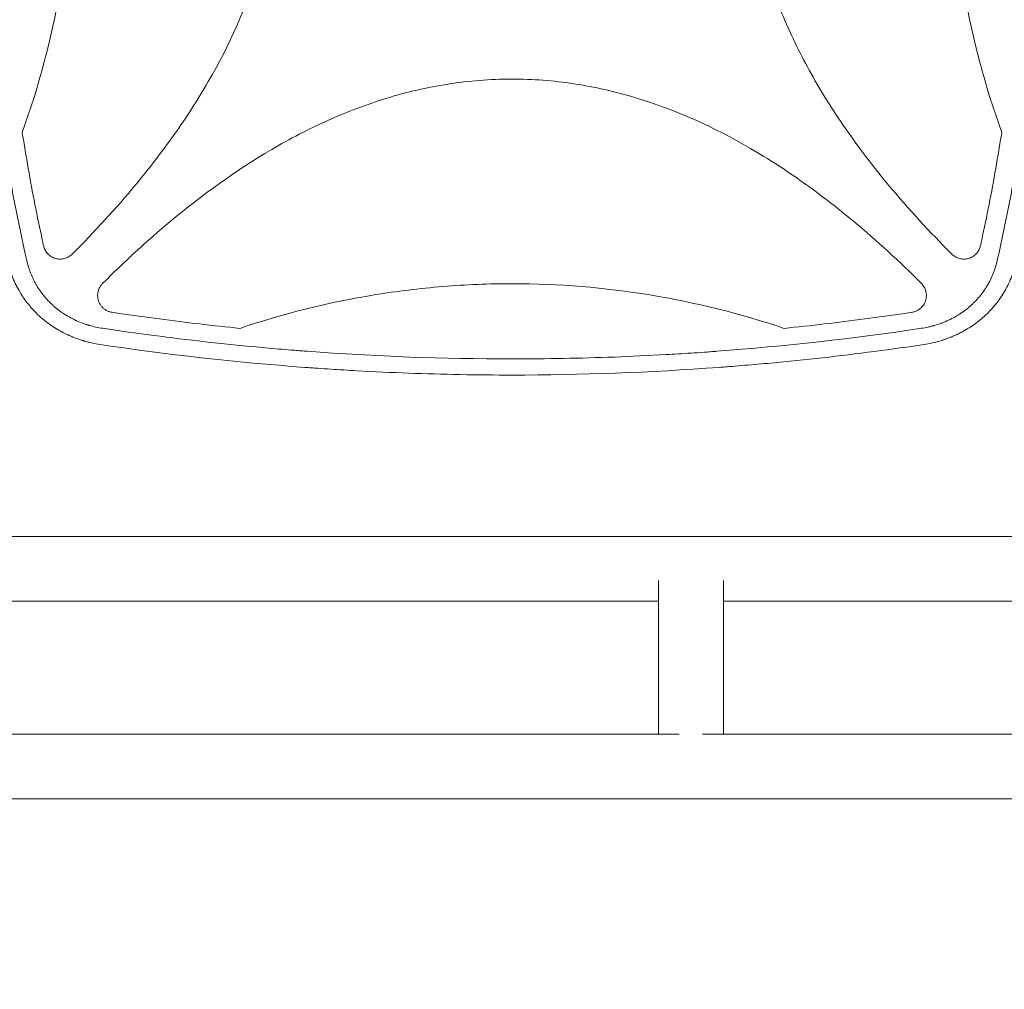
# Model space of a CAD drawing. Units: millimetres. Extents: x -5052 to 3627, y -3292 to 4689.
# Drawn here: x -1821 to -1243, y -131 to 438 of the extents above; entities that cross this region are included whole.
import ezdxf

# ---------------------------------------------------------------- set-up
doc = ezdxf.new("R2010")
doc.units = ezdxf.units.MM
doc.header["$LTSCALE"] = 20
doc.linetypes.add('HIDDEN', pattern=[9.525, 6.35, -3.175])
doc.layers.add('2d', color=230, linetype='Continuous')
doc.layers.add('EN-Free_Space_Hatch', color=10, linetype='HIDDEN')

msp = doc.modelspace()

# ---------------------------------------------------------------- hatches: boundary and pattern name
at = {"layer": 'EN-Free_Space_Hatch'}
h = msp.add_hatch(dxfattribs=at)
h.set_pattern_fill('ANSI31', color=256, scale=100)
h.set_pattern_definition([(315, (-459, 3189), (224.506, 224.506), [])])
edge = h.paths.add_edge_path()
edge.add_arc((541, 3189.01), 1000, 90, 180, ccw=False)
edge.add_arc((541, 3189.01), 1000, 0, 90, ccw=False)
edge.add_line((1541, 3189.01), (1541, 1091))
edge.add_arc((541, 1091), 1000, -33.05884, 0, ccw=False)
edge.add_arc((541, 0), 1000, 0, 33.05884, ccw=False)
edge.add_line((1541, 0), (1541, -312.3))
edge.add_line((1541, -312.3), (2288.9, -1083.26))
edge.add_arc((1571.15, -1779.55), 1000, -45.86955, 44.13045, ccw=False)
edge.add_arc((1571.15, -1779.55), 1000, 224.13045, 314.13045, ccw=False)
edge.add_line((853.39, -2475.85), (105.49, -1704.89))
edge.add_arc((1541, -312.3), 2000, 180, 224.13045, ccw=False)
edge.add_line((-459, -312.3), (-459, 0))
edge.add_arc((541, 0), 1000, 146.94116, 180, ccw=False)
edge.add_arc((541, 1091), 1000, 180, 213.05884, ccw=False)
edge.add_line((-459, 1091), (-459, 3189.01))
edge = h.paths.add_edge_path()
edge.add_arc((-2705, -491), 500, 0, 360)

# ---------------------------------------------------------------- linework, layer by layer
at = {"layer": '2d', "lineweight": 0}
for p, q in [((-1810.84, 323), (-1810.84, 323)), ((-1728.72, 323), (-1728.72, 323)), ((-1335.88, 323), (-1335.88, 323)), ((-1253.76, 323), (-1253.76, 323)), ((-1819.24, 307), (-1819.24, 307)), ((-1747.45, 307), (-1747.44, 307)), ((-1317.16, 307), (-1317.15, 307)), ((-1762.32, 293.25), (-1762.32, 293.24)), ((-1302.28, 293.25), (-1302.28, 293.24)), ((-1897.54, 135), (-1091.45, 135)), ((-1446.3, 109.15), (-1446.3, 19)), ((-1408.3, 109.15), (-1408.3, 19)), ((-1886.99, 97), (-1446.3, 97)), ((-1408.3, 97), (-1102.01, 97)), ((-1434.15, 19), (-2060, 19)), ((-819.32, 19), (-1420.45, 19)), ((-822.7, -19), (-2060, -19))]:
    msp.add_line(p, q, dxfattribs=at)
msp.add_arc((-1292.28, 292), 10, 276.93438, 276.94193, dxfattribs=at)
for points, knots in [([(-1816.97, 785.18), (-1819.27, 775.1), (-1821.42, 765.01), (-1824.43, 749.85), (-1825.88, 742.26), (-1827.49, 733.39), (-1828.26, 728.96), (-1828.65, 726.74), (-1828.81, 725.79), (-1828.92, 725.15), (-1828.97, 724.84), (-1830.75, 714.33), (-1832.34, 704.14), (-1834.5, 688.82), (-1835.53, 681.15), (-1836.63, 672.2), (-1837.16, 667.73), (-1837.38, 665.81), (-1837.52, 664.53), (-1837.6, 663.89), (-1838.82, 652.99), (-1839.83, 642.72), (-1841.13, 627.3), (-1841.72, 619.59), (-1842.32, 610.59), (-1842.59, 606.08), (-1842.72, 603.83), (-1842.78, 602.87), (-1842.81, 602.23), (-1842.83, 601.9), (-1843.42, 591.35), (-1843.84, 581.11), (-1844.26, 565.75), (-1844.42, 558.06), (-1844.5, 549.1), (-1844.52, 544.62), (-1844.53, 542.38), (-1844.53, 541.42), (-1844.53, 540.77), (-1844.53, 540.45), (-1844.52, 529.93), (-1844.37, 519.73), (-1843.93, 504.43), (-1843.65, 496.78), (-1843.24, 487.86), (-1843.01, 483.4), (-1842.91, 481.49), (-1842.84, 480.21), (-1842.8, 479.57), (-1842.18, 468.76), (-1841.46, 458.6), (-1839.74, 438.28), (-1838.73, 428.13), (-1836.43, 407.84), (-1835.14, 397.71), (-1833, 382.54), (-1831.87, 374.95), (-1830.46, 366.12), (-1829.73, 361.7), (-1829.42, 359.8), (-1829.2, 358.54), (-1829.1, 357.91), (-1825.55, 337.06), (-1821.55, 316.91), (-1816.97, 296.82)], [0, 0, 0, 0, 0.0625, 0.0625, 0.09375, 0.109375, 0.117187, 0.121094, 0.123047, 0.123047, 0.125, 0.125, 0.1875, 0.1875, 0.21875, 0.234375, 0.242187, 0.246094, 0.246094, 0.25, 0.25, 0.3125, 0.3125, 0.34375, 0.359375, 0.367187, 0.371094, 0.373047, 0.373047, 0.375, 0.375, 0.4375, 0.4375, 0.46875, 0.484375, 0.492187, 0.496094, 0.498047, 0.498047, 0.5, 0.5, 0.5625, 0.5625, 0.59375, 0.609375, 0.617187, 0.621094, 0.621094, 0.625, 0.625, 0.6875, 0.6875, 0.75, 0.75, 0.8125, 0.8125, 0.84375, 0.859375, 0.867187, 0.871094, 0.871094, 0.875, 0.875, 1, 1, 1, 1]), ([(-1790.29, 781.48), (-1777.28, 768.46), (-1764.87, 754.99), (-1737.7, 722.29), (-1723.5, 702.64), (-1708.1, 676.28), (-1705.14, 670.91), (-1699.49, 659.98), (-1696.79, 654.4), (-1689.22, 637.48), (-1684.86, 625.99), (-1677.73, 602.55), (-1674.94, 590.59), (-1672.1, 572.27), (-1671.37, 566.08), (-1670.4, 553.78), (-1670.16, 547.65), (-1670.12, 529.28), (-1671.02, 517.1), (-1673.75, 498.9), (-1674.88, 492.84), (-1677.6, 480.77), (-1679.19, 474.76), (-1688.03, 445.27), (-1698.13, 422.99), (-1713.55, 396.36), (-1716.78, 391.08), (-1723.47, 380.7), (-1726.92, 375.6), (-1737.58, 360.55), (-1745.08, 350.85), (-1764.68, 327.21), (-1777.19, 313.62), (-1790.29, 300.52)], [0.0309115, 0.0309115, 0.0309115, 0.0309115, 0.125, 0.125, 0.25, 0.25, 0.28125, 0.28125, 0.3125, 0.3125, 0.375, 0.375, 0.4375, 0.4375, 0.46875, 0.46875, 0.5, 0.5, 0.5625, 0.5625, 0.59375, 0.59375, 0.625, 0.625, 0.75, 0.75, 0.78125, 0.78125, 0.8125, 0.8125, 0.875, 0.875, 0.9691711, 0.9691711, 0.9691711, 0.9691711]), ([(-1274.31, 300.52), (-1287.31, 313.53), (-1299.72, 326.99), (-1326.88, 359.68), (-1341.08, 379.33), (-1356.48, 405.69), (-1359.44, 411.05), (-1365.09, 421.98), (-1367.79, 427.57), (-1375.37, 444.49), (-1379.72, 455.98), (-1386.86, 479.42), (-1389.65, 491.37), (-1392.5, 509.69), (-1393.22, 515.88), (-1394.19, 528.18), (-1394.44, 534.31), (-1394.49, 552.68), (-1393.58, 564.87), (-1390.86, 583.06), (-1389.72, 589.12), (-1387, 601.2), (-1385.42, 607.2), (-1376.59, 636.7), (-1366.49, 658.97), (-1351.07, 685.61), (-1347.84, 690.88), (-1341.15, 701.26), (-1337.7, 706.36), (-1327.04, 721.41), (-1319.55, 731.12), (-1299.94, 754.77), (-1287.42, 768.37), (-1274.31, 781.48)], [0.0309809, 0.0309809, 0.0309809, 0.0309809, 0.125, 0.125, 0.25, 0.25, 0.28125, 0.28125, 0.3125, 0.3125, 0.375, 0.375, 0.4375, 0.4375, 0.46875, 0.46875, 0.5, 0.5, 0.5625, 0.5625, 0.59375, 0.59375, 0.625, 0.625, 0.75, 0.75, 0.78125, 0.78125, 0.8125, 0.8125, 0.875, 0.875, 0.9692402, 0.9692402, 0.9692402, 0.9692402]), ([(-1247.63, 296.82), (-1245.33, 306.9), (-1243.18, 316.99), (-1240.17, 332.15), (-1238.72, 339.74), (-1237.11, 348.61), (-1236.34, 353.04), (-1235.95, 355.26), (-1235.79, 356.21), (-1235.68, 356.85), (-1235.63, 357.16), (-1233.85, 367.67), (-1232.26, 377.86), (-1230.1, 393.18), (-1229.07, 400.85), (-1227.97, 409.8), (-1227.44, 414.27), (-1227.22, 416.19), (-1227.08, 417.47), (-1227, 418.11), (-1225.78, 429.01), (-1224.77, 439.28), (-1223.47, 454.7), (-1222.88, 462.41), (-1222.28, 471.41), (-1222.01, 475.92), (-1221.88, 478.17), (-1221.82, 479.13), (-1221.79, 479.77), (-1221.77, 480.1), (-1221.18, 490.65), (-1220.76, 500.89), (-1220.34, 516.25), (-1220.18, 523.94), (-1220.1, 532.9), (-1220.08, 537.38), (-1220.07, 539.62), (-1220.07, 540.58), (-1220.07, 541.23), (-1220.07, 541.55), (-1220.08, 552.07), (-1220.23, 562.27), (-1220.67, 577.57), (-1220.95, 585.22), (-1221.36, 594.14), (-1221.59, 598.6), (-1221.69, 600.51), (-1221.76, 601.79), (-1221.8, 602.43), (-1222.42, 613.24), (-1223.14, 623.4), (-1224.86, 643.72), (-1225.87, 653.87), (-1228.17, 674.16), (-1229.46, 684.29), (-1231.6, 699.46), (-1232.73, 707.05), (-1234.14, 715.88), (-1234.87, 720.3), (-1235.18, 722.2), (-1235.4, 723.46), (-1235.5, 724.09), (-1239.05, 744.94), (-1243.05, 765.09), (-1247.63, 785.18)], [0, 0, 0, 0, 0.0625, 0.0625, 0.09375, 0.109375, 0.117187, 0.121094, 0.123047, 0.123047, 0.125, 0.125, 0.1875, 0.1875, 0.21875, 0.234375, 0.242187, 0.246094, 0.246094, 0.25, 0.25, 0.3125, 0.3125, 0.34375, 0.359375, 0.367187, 0.371094, 0.373047, 0.373047, 0.375, 0.375, 0.4375, 0.4375, 0.46875, 0.484375, 0.492187, 0.496094, 0.498047, 0.498047, 0.5, 0.5, 0.5625, 0.5625, 0.59375, 0.609375, 0.617187, 0.621094, 0.621094, 0.625, 0.625, 0.6875, 0.6875, 0.75, 0.75, 0.8125, 0.8125, 0.84375, 0.859375, 0.867187, 0.871094, 0.871094, 0.875, 0.875, 1, 1, 1, 1]), ([(-1819.62, 371.86), (-1809.79, 399.2), (-1802.48, 426.98), (-1795.1, 469.29), (-1793.25, 483.5), (-1791.39, 504.99), (-1790.92, 512.17), (-1790.3, 526.61), (-1790.14, 533.86), (-1790.15, 570.12), (-1792.66, 598.7), (-1802.48, 655.04), (-1809.79, 682.8), (-1819.62, 710.14)], [0, 0, 0, 0, 0.25, 0.25, 0.375, 0.375, 0.4375, 0.4375, 0.5, 0.5, 0.75, 0.75, 1, 1, 1, 1]), ([(-1244.98, 710.14), (-1254.81, 682.8), (-1262.12, 655.02), (-1269.5, 612.71), (-1271.35, 598.5), (-1273.21, 577.01), (-1273.68, 569.83), (-1274.3, 555.39), (-1274.46, 548.14), (-1274.45, 511.88), (-1271.94, 483.3), (-1262.12, 426.96), (-1254.81, 399.2), (-1244.98, 371.86)], [0, 0, 0, 0, 0.25, 0.25, 0.375, 0.375, 0.4375, 0.4375, 0.5, 0.5, 0.75, 0.75, 1, 1, 1, 1]), ([(-1772.45, 283.35), (-1759.72, 296.05), (-1746.55, 308.18), (-1714.14, 335.19), (-1694.43, 349.48), (-1667.99, 364.96), (-1662.61, 367.94), (-1651.65, 373.63), (-1646.04, 376.35), (-1629.07, 383.97), (-1617.54, 388.35), (-1594.02, 395.53), (-1582.02, 398.33), (-1563.62, 401.2), (-1557.41, 401.93), (-1545.07, 402.9), (-1538.91, 403.14), (-1532.61, 403.16), (-1532.46, 403.16), (-1532.3, 403.16)], [0.0334073, 0.0334073, 0.0334073, 0.0334073, 0.125, 0.125, 0.25, 0.25, 0.28125, 0.28125, 0.3125, 0.3125, 0.375, 0.375, 0.4375, 0.4375, 0.46875, 0.46875, 0.5, 0.5, 0.5007904, 0.5007904, 0.5007904, 0.5007904]), ([(-1532.3, 403.16), (-1520.17, 403.16), (-1508.09, 402.24), (-1489.97, 399.51), (-1483.89, 398.37), (-1471.76, 395.62), (-1465.75, 394.03), (-1436.17, 385.12), (-1413.82, 374.94), (-1387.1, 359.42), (-1381.81, 356.16), (-1371.41, 349.43), (-1366.3, 345.96), (-1351.22, 335.24), (-1341.5, 327.71), (-1318.2, 308.33), (-1304.95, 296.11), (-1292.15, 283.35)], [0.5007904, 0.5007904, 0.5007904, 0.5007904, 0.5625, 0.5625, 0.59375, 0.59375, 0.625, 0.625, 0.75, 0.75, 0.78125, 0.78125, 0.8125, 0.8125, 0.875, 0.875, 0.9665505, 0.9665505, 0.9665505, 0.9665505]), ([(-1807.13, 305.43), (-1807.37, 306.53), (-1807.61, 307.63), (-1809.36, 315.7), (-1810.8, 322.68), (-1814.93, 343.69), (-1817.41, 357.75), (-1819.62, 371.86)], [0.2106495, 0.2106495, 0.2106495, 0.2106495, 0.25, 0.25, 0.5, 0.5, 1, 1, 1, 1]), ([(-1244.98, 371.86), (-1247.19, 357.75), (-1249.67, 343.69), (-1253.8, 322.68), (-1255.24, 315.69), (-1256.99, 307.62), (-1257.23, 306.53), (-1257.47, 305.43)], [0, 0, 0, 0, 0.5, 0.5, 0.75, 0.75, 0.7893308, 0.7893308, 0.7893308, 0.7893308]), ([(-1807.13, 305.43), (-1806.93, 304.55), (-1806.62, 303.72), (-1806, 302.54), (-1805.77, 302.15), (-1805.25, 301.43), (-1804.97, 301.08), (-1804.36, 300.44), (-1804.04, 300.13), (-1803.35, 299.56), (-1802.98, 299.31), (-1802.23, 298.84), (-1801.84, 298.63), (-1801.02, 298.27), (-1800.6, 298.12), (-1799.32, 297.74), (-1798.44, 297.61), (-1797.1, 297.58), (-1796.65, 297.6), (-1795.77, 297.71), (-1795.33, 297.79), (-1794.47, 298.01), (-1794.04, 298.15), (-1793.21, 298.48), (-1792.81, 298.67), (-1792.03, 299.11), (-1791.66, 299.36), (-1790.95, 299.9), (-1790.61, 300.2), (-1790.29, 300.52)], [0, 0, 0, 0, 0.00266962, 0.00266962, 0.00400442, 0.00400442, 0.00533923, 0.00533923, 0.00667404, 0.00667404, 0.00800885, 0.00800885, 0.00934365, 0.00934365, 0.01067846, 0.01067846, 0.01334808, 0.01334808, 0.01468289, 0.01468289, 0.01601769, 0.01601769, 0.0173525, 0.0173525, 0.01868731, 0.01868731, 0.02002212, 0.02002212, 0.02135692, 0.02135692, 0.02135692, 0.02135692]), ([(-1274.31, 300.52), (-1273.67, 299.88), (-1272.97, 299.34), (-1271.8, 298.68), (-1271.39, 298.48), (-1270.57, 298.15), (-1270.14, 298.01), (-1269.28, 297.79), (-1268.85, 297.71), (-1267.95, 297.6), (-1267.51, 297.58), (-1266.62, 297.6), (-1266.18, 297.64), (-1265.3, 297.77), (-1264.86, 297.87), (-1263.58, 298.24), (-1262.77, 298.6), (-1261.62, 299.3), (-1261.26, 299.56), (-1260.57, 300.12), (-1260.25, 300.43), (-1259.64, 301.07), (-1259.35, 301.42), (-1258.84, 302.15), (-1258.6, 302.53), (-1258.19, 303.31), (-1258.01, 303.72), (-1257.7, 304.56), (-1257.57, 304.99), (-1257.47, 305.43)], [0, 0, 0, 0, 0.00266965, 0.00266965, 0.00400448, 0.00400448, 0.00533931, 0.00533931, 0.00667414, 0.00667414, 0.00800896, 0.00800896, 0.00934379, 0.00934379, 0.01067862, 0.01067862, 0.01334827, 0.01334827, 0.0146831, 0.0146831, 0.01601793, 0.01601793, 0.01735275, 0.01735275, 0.01868758, 0.01868758, 0.02002241, 0.02002241, 0.02135723, 0.02135723, 0.02135723, 0.02135723]), ([(-1775.27, 247.71), (-1776.85, 247.98), (-1778.4, 248.3), (-1780.68, 248.85), (-1781.43, 249.05), (-1782.54, 249.35), (-1783.1, 249.51), (-1783.74, 249.7), (-1784.06, 249.8), (-1784.22, 249.85), (-1784.29, 249.87), (-1784.33, 249.89), (-1784.35, 249.89), (-1785.91, 250.38), (-1787.41, 250.9), (-1789.6, 251.75), (-1790.33, 252.04), (-1791.4, 252.5), (-1791.93, 252.73), (-1792.54, 253.01), (-1792.85, 253.15), (-1793, 253.22), (-1793.07, 253.25), (-1793.11, 253.27), (-1793.13, 253.28), (-1796.09, 254.67), (-1798.89, 256.23), (-1802.82, 258.82), (-1804.09, 259.72), (-1805.94, 261.13), (-1806.54, 261.61), (-1807.43, 262.34), (-1807.87, 262.71), (-1808.37, 263.15), (-1808.62, 263.37), (-1808.73, 263.46), (-1808.8, 263.53), (-1808.84, 263.56), (-1810.06, 264.64), (-1811.2, 265.73), (-1812.84, 267.43), (-1813.38, 268), (-1814.16, 268.87), (-1814.55, 269.31), (-1814.99, 269.83), (-1815.18, 270.05), (-1815.31, 270.2), (-1815.37, 270.28), (-1816.45, 271.57), (-1817.41, 272.83), (-1818.78, 274.76), (-1819.45, 275.74), (-1820.09, 276.74), (-1820.51, 277.4), (-1820.71, 277.74), (-1821.72, 279.42), (-1822.48, 280.8), (-1823.54, 282.91), (-1824.04, 283.98), (-1824.6, 285.24), (-1824.87, 285.87), (-1824.98, 286.14), (-1825.06, 286.33), (-1825.1, 286.42), (-1826.31, 289.39), (-1827.29, 292.39), (-1828.03, 295.47)], [0, 0, 0, 0, 0.0625, 0.0625, 0.09375, 0.09375, 0.109375, 0.117188, 0.121094, 0.123047, 0.124023, 0.124023, 0.125, 0.125, 0.1875, 0.1875, 0.21875, 0.21875, 0.234375, 0.242188, 0.246094, 0.248047, 0.249023, 0.249023, 0.25, 0.25, 0.375, 0.375, 0.4375, 0.4375, 0.46875, 0.46875, 0.484375, 0.492188, 0.496094, 0.498047, 0.498047, 0.5, 0.5, 0.5625, 0.5625, 0.59375, 0.59375, 0.609375, 0.617188, 0.621094, 0.621094, 0.625, 0.625, 0.6875, 0.6875, 0.71875, 0.734375, 0.734375, 0.75, 0.75, 0.8125, 0.8125, 0.84375, 0.859375, 0.867188, 0.871094, 0.871094, 0.875, 0.875, 1, 1, 1, 1]), ([(-1816.97, 296.82), (-1816.68, 295.51), (-1816.16, 293.58), (-1815.43, 291.38), (-1815.03, 290.29), (-1814.86, 289.83), (-1814.74, 289.52), (-1814.68, 289.37), (-1814.13, 287.97), (-1813.32, 286.16), (-1812.26, 284.1), (-1811.78, 283.23), (-1811.46, 282.65), (-1811.29, 282.37), (-1810.45, 280.94), (-1809.36, 279.27), (-1807.99, 277.4), (-1807.27, 276.49), (-1806.96, 276.1), (-1806.75, 275.84), (-1806.64, 275.71), (-1805.69, 274.57), (-1804.37, 273.11), (-1802.73, 271.49), (-1802, 270.81), (-1801.51, 270.37), (-1801.26, 270.15), (-1800.02, 269.06), (-1798.48, 267.81), (-1796.59, 266.46), (-1795.63, 265.81), (-1795.14, 265.49), (-1794.93, 265.35), (-1794.79, 265.26), (-1794.72, 265.22), (-1793.54, 264.47), (-1791.85, 263.48), (-1789.79, 262.42), (-1788.75, 261.92), (-1788.29, 261.71), (-1787.99, 261.58), (-1787.84, 261.51), (-1786.49, 260.9), (-1784.65, 260.16), (-1782.46, 259.4), (-1781.34, 259.05), (-1780.78, 258.88), (-1780.54, 258.81), (-1780.38, 258.76), (-1780.3, 258.74), (-1777.69, 257.99), (-1775.1, 257.42), (-1772.45, 257.02)], [0, 0, 0, 0, 0.0625, 0.09375, 0.109375, 0.117188, 0.117188, 0.125, 0.125, 0.1875, 0.21875, 0.234375, 0.234375, 0.25, 0.25, 0.3125, 0.34375, 0.359375, 0.367188, 0.367188, 0.375, 0.375, 0.4375, 0.46875, 0.484375, 0.484375, 0.5, 0.5, 0.5625, 0.59375, 0.609375, 0.617188, 0.621094, 0.621094, 0.625, 0.625, 0.6875, 0.71875, 0.734375, 0.742188, 0.742188, 0.75, 0.75, 0.8125, 0.84375, 0.859375, 0.867188, 0.871094, 0.871094, 0.875, 0.875, 1, 1, 1, 1]), ([(-1292.15, 257.02), (-1290.83, 257.22), (-1288.87, 257.58), (-1286.62, 258.11), (-1285.51, 258.4), (-1284.96, 258.55), (-1284.72, 258.62), (-1284.56, 258.66), (-1284.48, 258.69), (-1283.13, 259.08), (-1281.24, 259.69), (-1279.1, 260.51), (-1278.04, 260.95), (-1277.51, 261.18), (-1277.29, 261.27), (-1277.14, 261.34), (-1277.06, 261.37), (-1275.76, 261.95), (-1273.97, 262.83), (-1271.95, 263.96), (-1271.1, 264.46), (-1270.54, 264.8), (-1270.26, 264.98), (-1268.86, 265.86), (-1267.23, 266.98), (-1265.42, 268.39), (-1264.53, 269.12), (-1264.1, 269.49), (-1263.91, 269.65), (-1263.79, 269.76), (-1263.73, 269.81), (-1261.65, 271.61), (-1259.8, 273.51), (-1257.25, 276.56), (-1256.45, 277.61), (-1254.92, 279.76), (-1254.2, 280.87), (-1252.84, 283.15), (-1252.21, 284.31), (-1251.04, 286.69), (-1250.5, 287.91), (-1249.02, 291.62), (-1248.23, 294.18), (-1247.63, 296.82)], [0, 0, 0, 0, 0.0625, 0.09375, 0.109375, 0.117187, 0.121094, 0.121094, 0.125, 0.125, 0.1875, 0.21875, 0.234375, 0.242187, 0.246094, 0.246094, 0.25, 0.25, 0.3125, 0.34375, 0.359375, 0.359375, 0.375, 0.375, 0.4375, 0.46875, 0.484375, 0.492187, 0.496094, 0.496094, 0.5, 0.5, 0.625, 0.625, 0.6875, 0.6875, 0.75, 0.75, 0.8125, 0.8125, 0.875, 0.875, 1, 1, 1, 1]), ([(-1236.57, 295.47), (-1236.94, 293.91), (-1237.38, 292.38), (-1238.11, 290.12), (-1238.5, 289), (-1238.92, 287.89), (-1239.2, 287.16), (-1239.35, 286.8), (-1240.1, 284.97), (-1240.75, 283.53), (-1242.17, 280.72), (-1242.93, 279.34), (-1244.55, 276.65), (-1245.41, 275.33), (-1246.78, 273.41), (-1247.48, 272.46), (-1248.34, 271.37), (-1248.71, 270.91), (-1248.96, 270.61), (-1249.09, 270.45), (-1250.22, 269.1), (-1251.27, 267.93), (-1252.92, 266.23), (-1253.48, 265.67), (-1254.35, 264.85), (-1254.78, 264.44), (-1255.3, 263.97), (-1255.56, 263.74), (-1255.69, 263.62), (-1255.74, 263.57), (-1255.78, 263.54), (-1255.8, 263.52), (-1258.1, 261.49), (-1260.56, 259.61), (-1264.5, 257.03), (-1265.85, 256.22), (-1267.94, 255.05), (-1268.64, 254.68), (-1269.72, 254.13), (-1270.26, 253.86), (-1270.89, 253.55), (-1271.21, 253.4), (-1271.37, 253.33), (-1271.44, 253.29), (-1271.49, 253.27), (-1271.51, 253.26), (-1272.92, 252.61), (-1274.34, 252), (-1276.52, 251.16), (-1277.25, 250.89), (-1278.37, 250.5), (-1278.93, 250.31), (-1279.59, 250.1), (-1279.92, 249.99), (-1280.08, 249.94), (-1280.16, 249.92), (-1280.2, 249.91), (-1280.23, 249.9), (-1283.15, 248.99), (-1286.18, 248.25), (-1289.33, 247.71)], [0, 0, 0, 0, 0.0625, 0.0625, 0.09375, 0.109375, 0.109375, 0.125, 0.125, 0.1875, 0.1875, 0.25, 0.25, 0.3125, 0.3125, 0.34375, 0.359375, 0.367187, 0.367187, 0.375, 0.375, 0.4375, 0.4375, 0.46875, 0.46875, 0.484375, 0.492187, 0.496094, 0.498047, 0.499023, 0.499023, 0.5, 0.5, 0.625, 0.625, 0.6875, 0.6875, 0.71875, 0.71875, 0.734375, 0.742187, 0.746094, 0.748047, 0.749023, 0.749023, 0.75, 0.75, 0.8125, 0.8125, 0.84375, 0.84375, 0.859375, 0.867187, 0.871094, 0.873047, 0.874023, 0.874023, 0.875, 0.875, 1, 1, 1, 1]), ([(-1772.45, 283.35), (-1772.92, 282.88), (-1773.33, 282.37), (-1773.87, 281.56), (-1774.04, 281.28), (-1774.35, 280.7), (-1774.5, 280.4), (-1774.87, 279.49), (-1775.06, 278.87), (-1775.25, 277.9), (-1775.3, 277.58), (-1775.37, 276.92), (-1775.38, 276.59), (-1775.38, 276.27)], [0, 0, 0, 0, 0.001956848, 0.001956848, 0.002935272, 0.002935272, 0.003913696, 0.003913696, 0.005870545, 0.005870545, 0.006848969, 0.006848969, 0.007827393, 0.007827393, 0.007827393, 0.007827393]), ([(-1532.3, 283.16), (-1539.07, 283.16), (-1545.86, 283.02), (-1559.41, 282.47), (-1566.18, 282.05), (-1586.43, 280.4), (-1599.84, 278.76), (-1639.79, 272.21), (-1666.05, 265.71), (-1691.94, 256.99)], [0.5004316, 0.5004316, 0.5004316, 0.5004316, 0.5625, 0.5625, 0.625, 0.625, 0.75, 0.75, 1, 1, 1, 1]), ([(-1372.66, 256.99), (-1398.55, 265.71), (-1424.79, 272.2), (-1477.95, 280.92), (-1504.88, 283.15), (-1532.21, 283.16), (-1532.25, 283.16), (-1532.3, 283.16)], [0, 0, 0, 0, 0.25, 0.25, 0.5, 0.5, 0.5004316, 0.5004316, 0.5004316, 0.5004316]), ([(-1297.75, 266.38), (-1296.83, 266.51), (-1295.95, 266.77), (-1294.7, 267.34), (-1294.29, 267.56), (-1293.51, 268.04), (-1293.14, 268.31), (-1292.44, 268.9), (-1292.11, 269.22), (-1291.49, 269.91), (-1291.2, 270.27), (-1290.69, 271.03), (-1290.46, 271.42), (-1290.05, 272.25), (-1289.87, 272.68), (-1289.58, 273.55), (-1289.47, 273.99), (-1289.3, 274.9), (-1289.25, 275.36), (-1289.19, 276.75), (-1289.27, 277.66), (-1289.54, 278.79), (-1289.6, 279.01), (-1289.74, 279.45), (-1289.81, 279.67), (-1290.06, 280.31), (-1290.26, 280.73), (-1290.7, 281.53), (-1290.96, 281.93), (-1291.52, 282.67), (-1291.82, 283.02), (-1292.15, 283.35)], [0, 0, 0, 0, 0.00275513, 0.00275513, 0.0041327, 0.0041327, 0.00551026, 0.00551026, 0.00688783, 0.00688783, 0.00826539, 0.00826539, 0.00964296, 0.00964296, 0.01102052, 0.01102052, 0.01239809, 0.01239809, 0.01377566, 0.01377566, 0.01653079, 0.01653079, 0.01721957, 0.01721957, 0.01790835, 0.01790835, 0.01928592, 0.01928592, 0.02066348, 0.02066348, 0.02204105, 0.02204105, 0.02204105, 0.02204105]), ([(-1775.38, 276.27), (-1775.38, 275.68), (-1775.33, 275.09), (-1775.17, 274.21), (-1775.11, 273.91), (-1774.95, 273.34), (-1774.86, 273.06), (-1774.55, 272.23), (-1774.3, 271.7), (-1773.84, 270.93), (-1773.68, 270.68), (-1773.33, 270.19), (-1773.15, 269.96), (-1772.57, 269.29), (-1772.15, 268.88), (-1771.22, 268.13), (-1770.73, 267.8), (-1769.7, 267.23), (-1769.16, 266.99), (-1768.02, 266.6), (-1767.45, 266.46), (-1766.85, 266.38)], [0.00782739, 0.00782739, 0.00782739, 0.00782739, 0.00960368, 0.00960368, 0.01049183, 0.01049183, 0.01137998, 0.01137998, 0.01315627, 0.01315627, 0.01404442, 0.01404442, 0.01493256, 0.01493256, 0.01670885, 0.01670885, 0.01848515, 0.01848515, 0.02026144, 0.02026144, 0.02203773, 0.02203773, 0.02203773, 0.02203773]), ([(-1691.94, 256.99), (-1707.72, 258.58), (-1723.47, 260.42), (-1747.04, 263.52), (-1754.88, 264.61), (-1764.09, 265.97), (-1765.47, 266.17), (-1766.85, 266.38)], [0, 0, 0, 0, 0.5, 0.5, 0.75, 0.75, 0.794046, 0.794046, 0.794046, 0.794046]), ([(-1297.75, 266.38), (-1299.11, 266.17), (-1300.47, 265.97), (-1309.67, 264.62), (-1317.53, 263.52), (-1341.11, 260.42), (-1356.87, 258.59), (-1372.66, 256.99)], [0.2065593, 0.2065593, 0.2065593, 0.2065593, 0.25, 0.25, 0.5, 0.5, 1, 1, 1, 1]), ([(-1772.45, 257.02), (-1752.5, 254.02), (-1732.51, 251.39), (-1702.49, 248.02), (-1692.48, 246.99), (-1677.45, 245.58), (-1669.93, 244.91), (-1661.15, 244.2), (-1656.76, 243.86), (-1654.57, 243.69), (-1653.63, 243.62), (-1653, 243.57), (-1652.69, 243.55), (-1612.4, 240.54), (-1572.36, 239.05), (-1532.3, 239.05)], [0, 0, 0, 0, 0.125, 0.125, 0.1875, 0.1875, 0.21875, 0.234375, 0.2421875, 0.2460938, 0.2480469, 0.2480469, 0.25, 0.25, 0.5, 0.5, 0.5, 0.5]), ([(-1532.3, 239.05), (-1512.27, 239.05), (-1492.25, 239.43), (-1462.23, 240.54), (-1452.22, 241.01), (-1437.22, 241.85), (-1429.72, 242.3), (-1420.97, 242.89), (-1416.6, 243.2), (-1414.41, 243.36), (-1413.47, 243.43), (-1412.85, 243.48), (-1412.54, 243.5), (-1372.09, 246.52), (-1332.06, 251.01), (-1292.15, 257.02)], [0.5, 0.5, 0.5, 0.5, 0.625, 0.625, 0.6875, 0.6875, 0.71875, 0.734375, 0.7421875, 0.7460938, 0.7480469, 0.7480469, 0.75, 0.75, 1, 1, 1, 1]), ([(-1289.33, 247.71), (-1309.6, 244.66), (-1329.87, 242.01), (-1360.24, 238.62), (-1370.37, 237.58), (-1385.54, 236.17), (-1393.12, 235.5), (-1401.97, 234.78), (-1406.39, 234.44), (-1408.28, 234.29), (-1409.55, 234.2), (-1410.18, 234.15), (-1451.32, 231.1), (-1491.84, 229.6), (-1552.53, 229.6), (-1572.78, 229.97), (-1603.15, 231.1), (-1613.28, 231.57), (-1628.47, 232.41), (-1636.07, 232.87), (-1644.93, 233.47), (-1649.36, 233.78), (-1651.26, 233.92), (-1652.52, 234.01), (-1653.16, 234.06), (-1694.2, 237.1), (-1734.72, 241.62), (-1775.27, 247.71)], [0, 0, 0, 0, 0.125, 0.125, 0.1875, 0.1875, 0.21875, 0.234375, 0.242188, 0.246094, 0.246094, 0.25, 0.25, 0.5, 0.5, 0.625, 0.625, 0.6875, 0.6875, 0.71875, 0.734375, 0.742188, 0.746094, 0.746094, 0.75, 0.75, 1, 1, 1, 1])]:
    msp.add_open_spline(points, degree=3, knots=knots, dxfattribs=at)

doc.saveas('drawing.dxf')
